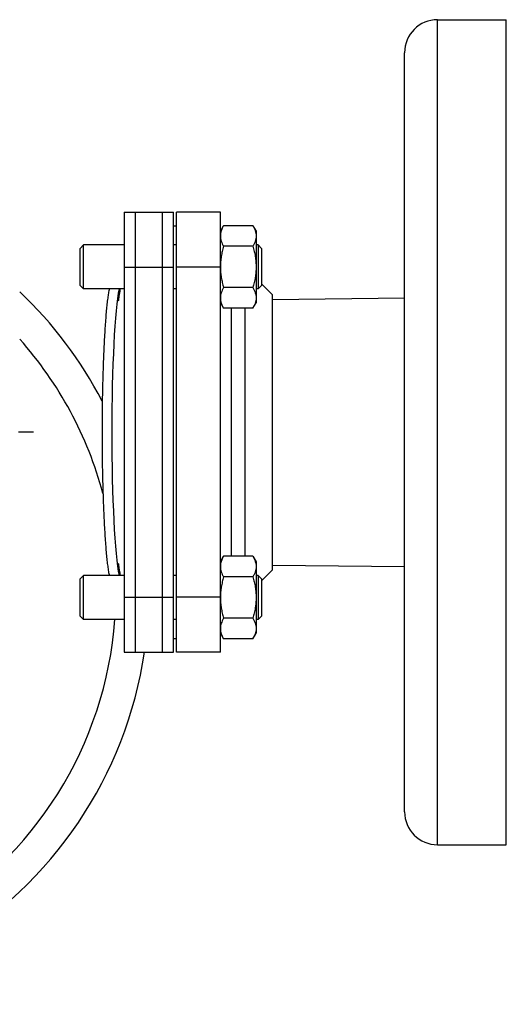
# Model space of a CAD drawing. Units: millimetres. Extents: x -983 to 838, y -383 to 711.
# Drawn here: x 360 to 449, y 495 to 674 of the extents above; entities that cross this region are included whole.
import ezdxf

# ---------------------------------------------------------------- set-up
doc = ezdxf.new("R2010")
doc.units = ezdxf.units.MM
doc.header["$LTSCALE"] = 19.36
doc.linetypes.add('CENTER', pattern=[0.6, 0.375, -0.075, 0.075, -0.075])
doc.layers.get('0').update_dxf_attribs({"linetype": 'CONTINUOUS'})
doc.layers.add('3_ALL_AXES', color=7, linetype='CONTINUOUS')

msp = doc.modelspace()

# ---------------------------------------------------------------- linework, layer by layer
at = {"color": 7, "linetype": 'CONTINUOUS'}
for p, q in [((379.06, 639.15), (388.06, 639.15)), ((379.06, 639.15), (379.06, 559.15)), ((386.06, 559.15), (386.06, 639.15)), ((388.06, 559.15), (388.06, 639.15)), ((396.56, 639.15), (388.56, 639.15)), ((388.56, 559.15), (388.56, 639.15)), ((388.06, 636.65), (388.56, 636.65)), ((396.56, 635.7), (397.14, 636.7)), ((402.48, 636.7), (397.14, 636.7)), ((402.48, 636.7), (403.06, 635.7)), ((403.06, 635.7), (403.06, 622.7)), ((371.69, 633.2), (371.06, 632.57)), ((371.06, 625.82), (371.06, 632.57)), ((379.06, 633.2), (371.69, 633.2)), ((371.69, 625.2), (371.69, 633.2)), ((388.56, 633.2), (388.06, 633.2)), ((402.48, 632.95), (397.14, 632.95)), ((403.44, 633.2), (403.06, 633.2)), ((404.06, 632.57), (403.44, 633.2)), ((403.44, 633.2), (403.44, 625.2)), ((404.06, 632.57), (404.06, 625.82)), ((371.06, 625.82), (371.69, 625.2)), ((379.06, 625.2), (371.69, 625.2)), ((388.56, 625.2), (388.06, 625.2)), ((402.48, 625.45), (397.14, 625.45)), ((403.44, 625.2), (403.06, 625.2)), ((404.06, 625.82), (403.44, 625.2)), ((396.56, 622.7), (397.14, 621.69)), ((402.48, 621.69), (397.14, 621.69)), ((402.48, 621.69), (403.06, 622.7)), ((396.56, 575.59), (397.14, 576.6)), ((402.48, 576.6), (397.14, 576.6)), ((402.48, 576.6), (403.06, 575.59)), ((403.06, 575.59), (403.06, 562.59)), ((371.69, 573.09), (371.06, 572.47)), ((379.06, 573.09), (371.69, 573.09)), ((371.69, 565.09), (371.69, 573.09)), ((388.56, 573.09), (388.06, 573.09)), ((402.48, 572.85), (397.14, 572.85)), ((403.44, 573.09), (403.06, 573.09)), ((404.06, 572.47), (403.44, 573.09)), ((403.44, 573.09), (403.44, 565.09)), ((371.06, 565.72), (371.06, 572.47)), ((404.06, 572.47), (404.06, 565.72)), ((371.06, 565.72), (371.69, 565.09)), ((404.06, 565.72), (403.44, 565.09)), ((379.06, 565.09), (371.69, 565.09)), ((388.56, 565.09), (388.06, 565.09)), ((402.48, 565.34), (397.14, 565.34)), ((403.44, 565.09), (403.06, 565.09)), ((396.56, 562.59), (397.14, 561.59)), ((402.48, 561.59), (403.06, 562.59)), ((388.06, 561.65), (388.56, 561.65)), ((402.48, 561.59), (397.14, 561.59)), ((379.06, 559.15), (388.06, 559.15)), ((396.56, 559.15), (388.56, 559.15))]:
    msp.add_line(p, q, dxfattribs=at)
at = {"color": 3, "linetype": 'CONTINUOUS'}
msp.add_line((381.06, 639.15), (381.06, 559.15), dxfattribs=at)
at = {"color": 9, "linetype": 'CONTINUOUS'}
for p, q in [((379.06, 629.15), (388.06, 629.15)), ((396.56, 629.15), (388.56, 629.15)), ((379.06, 569.15), (388.06, 569.15)), ((396.56, 569.15), (388.56, 569.15))]:
    msp.add_line(p, q, dxfattribs=at)
at = {"color": 7, "linetype": 'CENTER'}
for q in [(359.86, 599.15), (360.82, 599.15)]:
    msp.add_line((362.56, 599.15), q, dxfattribs=at)
at = {"color": 7, "linetype": 'CONTINUOUS'}
msp.add_ellipse((378.74, 599.15), major_axis=(0, 27.5), ratio=0.069927, start_param=0.325888, end_param=2.815704, dxfattribs=at)
for points, knots in [([(397.14, 636.7), (397.06, 636.55), (396.9, 636.25), (396.71, 635.78), (396.61, 635.39), (396.57, 635.07), (396.56, 634.91), (396.56, 634.83)], [0, 0, 0, 0, 0.261592, 0.514394, 0.759441, 0.880036, 1, 1, 1, 1]), ([(402.48, 636.7), (402.57, 636.55), (402.73, 636.25), (402.91, 635.78), (403.01, 635.39), (403.06, 635.07), (403.06, 634.91), (403.06, 634.83)], [0, 0, 0, 0, 0.261592, 0.514394, 0.759441, 0.880036, 1, 1, 1, 1]), ([(396.56, 634.83), (396.56, 634.75), (396.57, 634.59), (396.61, 634.27), (396.71, 633.87), (396.9, 633.4), (397.06, 633.1), (397.14, 632.95)], [0, 0, 0, 0, 0.119964, 0.240557, 0.485603, 0.738406, 1, 1, 1, 1]), ([(403.06, 634.83), (403.06, 634.75), (403.06, 634.59), (403.01, 634.27), (402.91, 633.87), (402.73, 633.4), (402.57, 633.1), (402.48, 632.95)], [0, 0, 0, 0, 0.119964, 0.240557, 0.485603, 0.738406, 1, 1, 1, 1]), ([(397.14, 632.95), (397.05, 632.65), (396.89, 632.03), (396.71, 631.1), (396.59, 630.15), (396.56, 629.52), (396.56, 629.2)], [0, 0, 0, 0, 0.250015, 0.500019, 0.750012, 1, 1, 1, 1]), ([(402.48, 632.95), (402.57, 632.65), (402.73, 632.03), (402.92, 631.1), (403.03, 630.15), (403.06, 629.52), (403.06, 629.2)], [0, 0, 0, 0, 0.250015, 0.500019, 0.750012, 1, 1, 1, 1]), ([(396.56, 629.15), (396.56, 628.83), (396.59, 628.21), (396.71, 627.27), (396.9, 626.35), (397.06, 625.75), (397.14, 625.45)], [0, 0, 0, 0, 0.249987, 0.49998, 0.749984, 1, 1, 1, 1]), ([(403.06, 629.2), (403.06, 628.88), (403.03, 628.25), (402.92, 627.3), (402.73, 626.37), (402.57, 625.75), (402.48, 625.45)], [0, 0, 0, 0, 0.249986, 0.499979, 0.749983, 1, 1, 1, 1]), ([(376.35, 625.2), (376.32, 625.08), (376.27, 624.83), (376.2, 624.42), (376.14, 623.99), (376.04, 623.33), (375.93, 622.41), (375.81, 621.21), (375.7, 619.87), (375.59, 618.41), (375.49, 616.83), (375.4, 615.15), (375.32, 613.37), (375.22, 610.83), (375.12, 607.5), (375.06, 603.37), (375.03, 599.15), (375.06, 594.92), (375.12, 590.79), (375.22, 587.46), (375.32, 584.93), (375.4, 583.15), (375.49, 581.46), (375.59, 579.88), (375.7, 578.42), (375.81, 577.09), (375.93, 575.88), (376.04, 574.97), (376.14, 574.31), (376.2, 573.87), (376.27, 573.47), (376.32, 573.21), (376.35, 573.09)], [0, 0, 0, 0, 0.007064, 0.014856, 0.023369, 0.03259, 0.053109, 0.0763, 0.102027, 0.130142, 0.160478, 0.192853, 0.227075, 0.262938, 0.33872, 0.418378, 0.5, 0.581622, 0.66128, 0.737062, 0.772925, 0.807147, 0.839522, 0.869858, 0.897973, 0.9237, 0.946891, 0.96741, 0.976631, 0.985144, 0.992936, 1, 1, 1, 1]), ([(397.14, 625.45), (397.06, 625.3), (396.9, 624.99), (396.71, 624.53), (396.61, 624.13), (396.57, 623.81), (396.56, 623.65), (396.56, 623.57)], [0, 0, 0, 0, 0.261592, 0.514394, 0.759441, 0.880036, 1, 1, 1, 1]), ([(402.48, 625.45), (402.57, 625.3), (402.73, 624.99), (402.91, 624.53), (403.01, 624.13), (403.06, 623.81), (403.06, 623.65), (403.06, 623.57)], [0, 0, 0, 0, 0.261592, 0.514394, 0.759441, 0.880036, 1, 1, 1, 1]), ([(396.56, 623.57), (396.56, 623.49), (396.57, 623.33), (396.61, 623.01), (396.71, 622.61), (396.9, 622.15), (397.06, 621.84), (397.14, 621.69)], [0, 0, 0, 0, 0.119964, 0.240557, 0.485603, 0.738406, 1, 1, 1, 1]), ([(403.06, 623.57), (403.06, 623.49), (403.06, 623.33), (403.01, 623.01), (402.91, 622.61), (402.73, 622.15), (402.57, 621.84), (402.48, 621.69)], [0, 0, 0, 0, 0.119964, 0.240557, 0.485603, 0.738406, 1, 1, 1, 1]), ([(397.14, 576.6), (397.06, 576.45), (396.9, 576.15), (396.71, 575.68), (396.61, 575.28), (396.57, 574.96), (396.56, 574.8), (396.56, 574.72)], [0, 0, 0, 0, 0.261592, 0.514394, 0.759441, 0.880036, 1, 1, 1, 1]), ([(402.48, 576.6), (402.57, 576.45), (402.73, 576.15), (402.91, 575.68), (403.01, 575.28), (403.06, 574.96), (403.06, 574.8), (403.06, 574.72)], [0, 0, 0, 0, 0.261592, 0.514394, 0.759441, 0.880036, 1, 1, 1, 1]), ([(396.56, 574.72), (396.56, 574.64), (396.57, 574.49), (396.61, 574.17), (396.71, 573.77), (396.9, 573.3), (397.06, 573), (397.14, 572.85)], [0, 0, 0, 0, 0.119964, 0.240557, 0.485603, 0.738406, 1, 1, 1, 1]), ([(403.06, 574.72), (403.06, 574.64), (403.06, 574.49), (403.01, 574.17), (402.91, 573.77), (402.73, 573.3), (402.57, 573), (402.48, 572.85)], [0, 0, 0, 0, 0.119964, 0.240557, 0.485603, 0.738406, 1, 1, 1, 1]), ([(397.14, 572.85), (397.06, 572.55), (396.9, 571.94), (396.71, 571.02), (396.59, 570.09), (396.56, 569.46), (396.56, 569.15)], [0, 0, 0, 0, 0.250014, 0.500017, 0.750011, 1, 1, 1, 1]), ([(402.48, 572.85), (402.57, 572.54), (402.73, 571.93), (402.92, 570.99), (403.03, 570.05), (403.06, 569.41), (403.06, 569.09)], [0, 0, 0, 0, 0.250015, 0.500019, 0.750012, 1, 1, 1, 1]), ([(396.56, 569.09), (396.56, 568.78), (396.59, 568.14), (396.71, 567.2), (396.89, 566.26), (397.05, 565.65), (397.14, 565.34)], [0, 0, 0, 0, 0.249986, 0.499979, 0.749983, 1, 1, 1, 1]), ([(403.06, 569.09), (403.06, 568.78), (403.03, 568.14), (402.92, 567.2), (402.73, 566.26), (402.57, 565.65), (402.48, 565.34)], [0, 0, 0, 0, 0.249986, 0.499979, 0.749983, 1, 1, 1, 1]), ([(397.14, 565.34), (397.06, 565.19), (396.9, 564.89), (396.71, 564.42), (396.61, 564.02), (396.57, 563.7), (396.56, 563.55), (396.56, 563.47)], [0, 0, 0, 0, 0.261592, 0.514394, 0.759441, 0.880036, 1, 1, 1, 1]), ([(402.48, 565.34), (402.57, 565.19), (402.73, 564.89), (402.91, 564.42), (403.01, 564.02), (403.06, 563.7), (403.06, 563.55), (403.06, 563.47)], [0, 0, 0, 0, 0.261592, 0.514394, 0.759441, 0.880036, 1, 1, 1, 1]), ([(396.56, 563.47), (396.56, 563.39), (396.57, 563.23), (396.61, 562.91), (396.71, 562.51), (396.9, 562.04), (397.06, 561.74), (397.14, 561.59)], [0, 0, 0, 0, 0.119964, 0.240557, 0.485603, 0.738406, 1, 1, 1, 1]), ([(403.06, 563.47), (403.06, 563.39), (403.06, 563.23), (403.01, 562.91), (402.91, 562.51), (402.73, 562.04), (402.57, 561.74), (402.48, 561.59)], [0, 0, 0, 0, 0.119964, 0.240557, 0.485603, 0.738406, 1, 1, 1, 1])]:
    msp.add_open_spline(points, degree=3, knots=knots, dxfattribs=at)
at = {"color": 3, "linetype": 'CONTINUOUS'}
for points, knots in [([(378.34, 625.2), (378.31, 625.04), (378.25, 624.71), (378.16, 624.19), (378.08, 623.6), (378.02, 623.19), (378, 622.97)], [0, 0, 0, 0, 0.209984, 0.446968, 0.710491, 1, 1, 1, 1]), ([(378, 575.32), (378.02, 575.11), (378.08, 574.7), (378.16, 574.11), (378.25, 573.58), (378.31, 573.25), (378.34, 573.09)], [0, 0, 0, 0, 0.289509, 0.553032, 0.790016, 1, 1, 1, 1])]:
    msp.add_open_spline(points, degree=3, knots=knots, dxfattribs=at)
at = {"layer": '3_ALL_AXES', "color": 7, "linetype": 'CONTINUOUS'}
for p, q in [((436.06, 674.15), (448.56, 674.15)), ((448.56, 524.15), (448.56, 674.15)), ((430.06, 530.15), (430.06, 668.15)), ((396.56, 639.15), (388.56, 639.15)), ((396.56, 559.15), (396.56, 639.15)), ((406.06, 624.15), (404.06, 626.15)), ((406.06, 574.15), (406.06, 624.15)), ((406.06, 623.3), (430.06, 623.58)), ((401.06, 576.6), (401.06, 621.69)), ((406.06, 575), (430.06, 574.71)), ((406.06, 574.15), (404.06, 572.15)), ((381.06, 559.15), (386.06, 559.15)), ((436.06, 524.15), (448.56, 524.15))]:
    msp.add_line(p, q, dxfattribs=at)
at = {"layer": '3_ALL_AXES', "color": 9, "linetype": 'CONTINUOUS'}
for p, q in [((436.06, 524.15), (436.06, 674.15)), ((398.56, 576.6), (398.56, 621.69))]:
    msp.add_line(p, q, dxfattribs=at)
at = {"layer": '3_ALL_AXES', "color": 7, "linetype": 'CONTINUOUS'}
for centre, radius, start, end in [((436.06, 668.15), 6, 90, 180), ((308.56, 570.15), 75, 27.5067, 46.6324), ((308.56, 570.15), 75, 249.3086, 351.5661), ((436.06, 530.15), 6, 180, 270)]:
    msp.add_arc(centre, radius, start, end, dxfattribs=at)
at = {"layer": '3_ALL_AXES', "color": 9, "linetype": 'CONTINUOUS'}
for start, end in [(15.0126, 41.7216), (244.0177, 355.8011)]:
    msp.add_arc((308.56, 570.15), 69, start, end, dxfattribs=at)

doc.saveas('drawing.dxf')
